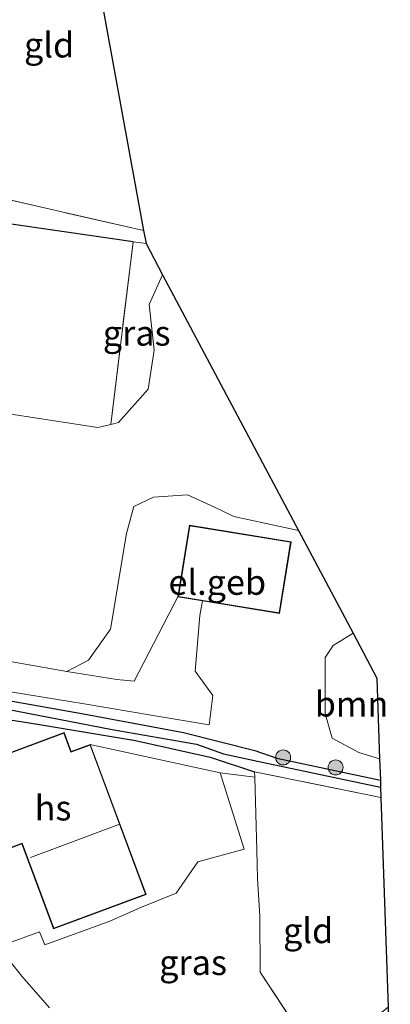
# Model space of a CAD drawing. Units: metres. Extents: x 226243 to 227893, y 531250 to 537501.
# Drawn here: x 226646 to 226683, y 532514 to 532612 of the extents above; entities that cross this region are included whole.
import ezdxf
from ezdxf.enums import TextEntityAlignment as Align

# ---------------------------------------------------------------- set-up
doc = ezdxf.new("R2010")
doc.units = ezdxf.units.M
doc.linetypes.add('IE-TERREINAFSCHEIDING', pattern=[10, 8, -2])
doc.layers.get('0').update_dxf_attribs({"lineweight": 25})
for name, color, linetype in [('B-ME-GR-BOMENRIJ-L-B1', 10, 'Continuous'), ('B-ME-GW-INSTEEKWATERGANG-L-B1', 10, 'Continuous'), ('B-ME-GW-WATERGANG-GREPPEL-L-B1', 10, 'Continuous'), ('B-ME-KG-KADASTRAAL-OPNAMEDTMGRENS-L-B1', 10, 'Continuous')]:
    doc.layers.add(name, color=color, linetype=linetype)
for name, color, linetype, lineweight in [('B-ME-GR-BOOM-GV-B6', 93, 'Continuous', 18), ('B-ME-GR-BOOM-S-B1', 93, 'Continuous', 18), ('B-ME-IE-GRASLAND-GV-B6', 93, 'Continuous', 18), ('B-ME-IE-GRONDWERKLIJN-GROND_INGERICHT-GV-B6', 253, 'Continuous', 18), ('B-ME-IE-TERREINAFSCHEIDING-DOORGANG-L-B1', 8, 'IE-TERREINAFSCHEIDING-KUNSTMATIG-OPEN', 18), ('B-ME-IE-TERREINAFSCHEIDING-RASTERHEKWERK-L-B1', 8, 'IE-TERREINAFSCHEIDING', 18), ('B-ME-KG-KADASTRAAL-DAKRAND-L-B1', 13, 'Continuous', 18), ('B-ME-KG-KADASTRAAL-NOKLIJN-L-B1', 13, 'Continuous', 18), ('B-ME-OG-BEBOUWING-GV-B6', 173, 'Continuous', 18), ('B-ME-VH-VERH_SOORT-KLINKERS-GV-B6', 8, 'IE-TERREINAFSCHEIDING-NATUURLIJK-HOUTWAL', 18)]:
    doc.layers.add(name, color=color, linetype=linetype, lineweight=lineweight)
doc.styles.add('NLCS-ISO', font='NLCS-ISO.TTF')
doc.linetypes.add('IE-TERREINAFSCHEIDING-KUNSTMATIG-OPEN', pattern='A,7,-1.5,[67,NLCS.SHX,S=0.75,R=0,X=0,Y=0],-1.5', length=10)
doc.linetypes.add('IE-TERREINAFSCHEIDING-NATUURLIJK-HOUTWAL', pattern='A,7,-1.5,[67,NLCS.SHX,S=0.75,R=45,X=0,Y=0],-1.5,7,-1.5,[70,NLCS.SHX,S=0.75,R=0,X=0,Y=0],-1.5', length=20)

# ---------------------------------------------------------------- blocks, each defined once
blk = doc.blocks.new('boom')
h = blk.add_hatch(color=256)
edge = h.paths.add_edge_path()
edge.add_arc((0, 0), 0.75, 0, 360)
blk.add_circle((0, 0), 0.75)

msp = doc.modelspace()

# ---------------------------------------------------------------- linework, layer by layer
at = {"layer": 'B-ME-GR-BOMENRIJ-L-B1'}
msp.add_line((226657.088, 532589.73, 12.113), (226640.081, 532592.18, 12.67), dxfattribs=at)
at = {"layer": 'B-ME-GR-BOOM-GV-B6'}
for points in [[(226638.797, 532573.481, 12.67), (226653.548, 532571.215, 12.419), (226654.838, 532571.515, 12.393), (226655.624, 532571.698, 12.377), (226658.57, 532575.05, 12.326), (226659.165, 532578.923, 12.275), (226658.665, 532583.493, 12.216), (226660.022, 532586.428, 12.203), (226673.562, 532560.961, 12.894), (226667.124, 532562.328, 12.89), (226665.2, 532563.285, 12.894), (226662.494, 532564.488, 12.822), (226659.107, 532564.276, 12.818), (226657.153, 532563.329, 12.763), (226656.407, 532560.651, 12.729), (226654.823, 532551.095, 12.653), (226652.632, 532548.021, 12.58), (226650.458, 532546.876, 12.525), (226641.394, 532548.468, 12.508)], [(226681.669, 532538.191, 12.526), (226679.601, 532538.807, 12.521), (226676.948, 532540.25, 12.507), (226676.239, 532542.69, 12.507), (226676.246, 532548.293, 12.501), (226677.024, 532549.478, 12.496), (226679.019, 532550.699, 12.496), (226681.394, 532546.231, 13.36), (226681.669, 532538.191, 12.526)]]:
    msp.add_polyline3d(points, dxfattribs=at)
at = {"layer": 'B-ME-GW-INSTEEKWATERGANG-L-B1'}
for points in [[(226601.02, 532548.87, 12.542), (226600.063, 532549.333, 12.542), (226599.794, 532550.201, 12.542), (226600.113, 532550.632, 12.493), (226601.038, 532550.909, 12.448), (226621.596, 532547.62, 12.483), (226639.749, 532544.876, 12.559), (226652.114, 532542.674, 12.602), (226662.097, 532540.795, 12.53), (226669.236, 532539.001, 12.474), (226671.419, 532538.259, 12.407), (226681.741, 532536.05, 12.279)], [(226609.201, 532547.415, 12.722), (226620.155, 532546.014, 12.513), (226633.374, 532543.887, 12.513), (226639.756, 532542.873, 12.547), (226647.535, 532541.638, 12.589), (226657.314, 532539.992, 12.589), (226664.747, 532538.337, 12.521), (226669.194, 532536.888, 12.474)]]:
    msp.add_polyline3d(points, dxfattribs=at)
at = {"layer": 'B-ME-GW-WATERGANG-GREPPEL-L-B1'}
msp.add_polyline3d([(226601.199, 532549.862, 12.033), (226622.407, 532546.467, 12.055), (226642.245, 532543.553, 12.207), (226654.996, 532541.118, 12.101), (226663.386, 532539.641, 12.004), (226666.092, 532538.68, 11.974), (226669.953, 532537.834, 11.974), (226681.765, 532535.344, 11.974)], dxfattribs=at)
at = {"layer": 'B-ME-IE-GRASLAND-GV-B6'}
for points in [[(226660.022, 532586.428, 12.203), (226658.665, 532583.493, 12.216), (226659.165, 532578.923, 12.275), (226658.57, 532575.05, 12.326), (226655.624, 532571.698, 12.377), (226654.838, 532571.515, 12.393), (226657.088, 532589.73, 12.113), (226658.365, 532589.546, 12.071), (226660.022, 532586.428, 12.203)], [(226650.458, 532546.876, 12.525), (226652.632, 532548.021, 12.58), (226654.823, 532551.095, 12.653), (226656.407, 532560.651, 12.729), (226657.153, 532563.329, 12.763), (226659.107, 532564.276, 12.818), (226662.494, 532564.488, 12.822), (226665.2, 532563.285, 12.894), (226667.124, 532562.328, 12.89), (226673.562, 532560.961, 12.894), (226679.019, 532550.699, 12.496), (226677.024, 532549.478, 12.496), (226676.246, 532548.293, 12.501), (226676.239, 532542.69, 12.507), (226676.948, 532540.25, 12.507), (226679.601, 532538.807, 12.521), (226681.669, 532538.191, 12.526), (226681.741, 532536.05, 12.279), (226671.419, 532538.259, 12.407), (226669.236, 532539.001, 12.474), (226662.097, 532540.795, 12.53), (226652.114, 532542.674, 12.602), (226639.749, 532544.876, 12.559)], [(226643.384, 532545.093, 12.597), (226652.184, 532543.666, 12.555), (226659.263, 532542.48, 12.564), (226664.676, 532541.58, 12.547), (226665.036, 532544.506, 12.547), (226663.261, 532546.905, 12.547), (226663.748, 532552.484, 12.749), (226663.983, 532553.93, 12.661), (226664.027, 532553.923, 12.661), (226671.681, 532552.678, 12.661), (226672.843, 532559.825, 12.661), (226662.701, 532561.474, 12.661), (226661.539, 532554.327, 12.661), (226657.192, 532545.922, 12.555), (226655.462, 532546.087, 12.555), (226650.458, 532546.876, 12.525)], [(226681.765, 532535.344, 11.974), (226669.953, 532537.834, 11.974), (226666.092, 532538.68, 11.974), (226663.386, 532539.641, 12.004), (226654.996, 532541.118, 12.101), (226642.245, 532543.553, 12.207), (226622.407, 532546.467, 12.055), (226601.199, 532549.862, 12.033), (226599.794, 532550.201, 12.542), (226600.113, 532550.632, 12.493), (226601.038, 532550.909, 12.448), (226621.596, 532547.62, 12.483), (226639.749, 532544.876, 12.559), (226652.114, 532542.674, 12.602), (226662.097, 532540.795, 12.53), (226669.236, 532539.001, 12.474), (226671.419, 532538.259, 12.407), (226681.741, 532536.05, 12.279), (226681.765, 532535.344, 11.974)], [(226681.765, 532535.344, 11.974), (226681.8, 532534.315, 12.466), (226669.194, 532536.888, 12.474), (226664.747, 532538.337, 12.521), (226657.314, 532539.992, 12.589), (226647.535, 532541.638, 12.589), (226639.756, 532542.873, 12.547), (226633.374, 532543.887, 12.513), (226620.155, 532546.014, 12.513), (226609.201, 532547.415, 12.722), (226601.02, 532548.87, 12.542), (226600.063, 532549.333, 12.542), (226599.794, 532550.201, 12.542), (226601.199, 532549.862, 12.033), (226622.407, 532546.467, 12.055), (226642.245, 532543.553, 12.207), (226654.996, 532541.118, 12.101), (226663.386, 532539.641, 12.004), (226666.092, 532538.68, 11.974), (226669.953, 532537.834, 11.974), (226681.765, 532535.344, 11.974)], [(226648.723, 532513.37, 12.534), (226645.968, 532516.52, 12.538), (226643.6, 532519.439, 12.508), (226647.736, 532520.917, 12.716), (226648.26, 532519.633, 12.72), (226654.768, 532521.98, 12.674), (226657.902, 532523.386, 12.754), (226661.358, 532524.772, 12.754), (226663.535, 532527.904, 12.712), (226668.154, 532529.182, 12.644), (226665.746, 532536.8, 12.606), (226669.21, 532536.351, 12.482), (226669.43, 532529.054, 12.597), (226669.479, 532526.234, 12.64), (226669.729, 532522.491, 12.725), (226669.737, 532516.897, 12.555), (226673.391, 532511.403, 12.707)]]:
    msp.add_polyline3d(points, dxfattribs=at)
at = {"layer": 'B-ME-IE-GRONDWERKLIJN-GROND_INGERICHT-GV-B6'}
for points in [[(226658.125, 532590.858, 12.065), (226640.624, 532594.838, 12.577), (226642.511, 532604.084, 12.254), (226644.645, 532615.617, 11.953), (226647.563, 532629.904, 11.834), (226649.271, 532639.322, 11.834), (226658.125, 532590.858, 12.065)], [(226640.624, 532594.838, 12.577), (226658.125, 532590.858, 12.065), (226658.365, 532589.546, 12.071), (226657.088, 532589.73, 12.113), (226654.838, 532571.515, 12.393), (226653.548, 532571.215, 12.419), (226638.797, 532573.481, 12.67)], [(226639.756, 532542.873, 12.547), (226647.535, 532541.638, 12.589), (226657.314, 532539.992, 12.589), (226664.747, 532538.337, 12.521), (226669.194, 532536.888, 12.474), (226669.21, 532536.351, 12.482), (226665.746, 532536.8, 12.606), (226652.804, 532539.618, 12.624)], [(226652.804, 532539.618, 12.624), (226650.888, 532538.905, 12.624), (226650.185, 532540.794, 12.624), (226639.28, 532536.739, 12.624)], [(226682.513, 532513.407, 12.606), (226680.085, 532511.479, 12.7), (226676.934, 532510.952, 12.765), (226675.008, 532510.854, 12.766), (226673.391, 532511.403, 12.707), (226669.737, 532516.897, 12.555), (226669.729, 532522.491, 12.725), (226669.479, 532526.234, 12.64), (226669.43, 532529.054, 12.597), (226669.21, 532536.351, 12.482), (226669.194, 532536.888, 12.474), (226681.8, 532534.315, 12.466), (226682.513, 532513.407, 12.606)]]:
    msp.add_polyline3d(points, dxfattribs=at)
at = {"layer": 'B-ME-IE-TERREINAFSCHEIDING-DOORGANG-L-B1'}
msp.add_line((226669.479, 532526.234, 12.64), (226669.729, 532522.491, 12.725), dxfattribs=at)
at = {"layer": 'B-ME-IE-TERREINAFSCHEIDING-RASTERHEKWERK-L-B1'}
for p, q in [((226658.125, 532590.858, 12.065), (226640.624, 532594.838, 12.577)), ((226654.838, 532571.515, 12.393), (226657.088, 532589.73, 12.113)), ((226681.8, 532534.315, 12.466), (226669.194, 532536.888, 12.474))]:
    msp.add_line(p, q, dxfattribs=at)
for points in [[(226669.194, 532536.888, 12.474), (226669.21, 532536.351, 12.482), (226669.43, 532529.054, 12.597), (226669.479, 532526.234, 12.64)], [(226669.729, 532522.491, 12.725), (226669.737, 532516.897, 12.555), (226673.391, 532511.403, 12.707), (226675.008, 532510.854, 12.766), (226676.934, 532510.952, 12.765), (226680.085, 532511.479, 12.7), (226682.513, 532513.407, 12.606)]]:
    msp.add_polyline3d(points, dxfattribs=at)
at = {"layer": 'B-ME-KG-KADASTRAAL-DAKRAND-L-B1'}
for points in [[(226662.742, 532561.416, 16.902), (226672.785, 532559.783, 16.902), (226671.639, 532552.736, 16.902), (226661.596, 532554.368, 16.902), (226662.742, 532561.416, 16.902)], [(226642.735, 532527.183, 14.673), (226632.033, 532523.204, 14.673), (226631.507, 532524.619, 15.988), (226622.108, 532521.124, 15.988), (226618.817, 532529.977, 15.988), (226625.081, 532532.306, 15.988), (226624.526, 532533.798, 14.41), (226638.402, 532538.958, 14.41), (226639.251, 532536.675, 15.785), (226650.156, 532540.729, 14.613), (226650.858, 532538.841, 14.954), (226652.775, 532539.553, 14.954), (226658.303, 532524.686, 15.541), (226649.151, 532521.283, 15.541), (226645.998, 532529.764, 15.753), (226642.288, 532528.384, 15.753), (226642.735, 532527.183, 14.673)]]:
    msp.add_polyline3d(points, dxfattribs=at)
at = {"layer": 'B-ME-KG-KADASTRAAL-NOKLIJN-L-B1'}
msp.add_line((226646.832, 532528.349, 21.766), (226655.652, 532531.633, 21.914), dxfattribs=at)
at = {"layer": 'B-ME-KG-KADASTRAAL-OPNAMEDTMGRENS-L-B1'}
msp.add_polyline3d([(226649.271, 532639.322, 11.834), (226658.125, 532590.858, 12.065), (226658.365, 532589.546, 12.071), (226660.022, 532586.428, 12.203), (226673.562, 532560.961, 12.894), (226679.019, 532550.699, 12.496), (226681.394, 532546.231, 13.36), (226681.669, 532538.191, 12.526), (226681.741, 532536.05, 12.279), (226681.765, 532535.344, 11.974), (226681.8, 532534.315, 12.466), (226682.513, 532513.407, 12.606), (226682.737, 532506.84, 13.36), (226680.543, 532456.922, 13.36), (226679.469, 532445.231, 12.89), (226679.278, 532443.15, 12.776), (226678.84, 532438.378, 13.013), (226678.437, 532433.994, 12.866)], dxfattribs=at)
at = {"layer": 'B-ME-OG-BEBOUWING-GV-B6'}
for points in [[(226661.539, 532554.327, 12.661), (226662.701, 532561.474, 12.661), (226672.843, 532559.825, 12.661), (226671.681, 532552.678, 12.661), (226664.027, 532553.923, 12.661), (226663.983, 532553.93, 12.661), (226661.539, 532554.327, 12.661)], [(226652.804, 532539.618, 12.624), (226658.367, 532524.656, 12.624), (226649.122, 532521.218, 12.624), (226645.968, 532529.699, 12.624), (226642.352, 532528.355, 12.624), (226639.28, 532536.739, 12.624), (226650.185, 532540.794, 12.624), (226650.888, 532538.905, 12.624), (226652.804, 532539.618, 12.624)]]:
    msp.add_polyline3d(points, dxfattribs=at)
at = {"layer": 'B-ME-VH-VERH_SOORT-KLINKERS-GV-B6'}
for points in [[(226606.922, 532554.138, 12.491), (226611.414, 532553.45, 12.5), (226620.319, 532551.987, 12.491), (226632.126, 532550.001, 12.53), (226641.394, 532548.468, 12.508), (226650.458, 532546.876, 12.525), (226655.462, 532546.087, 12.555), (226657.192, 532545.922, 12.555), (226661.539, 532554.327, 12.661), (226663.983, 532553.93, 12.661), (226663.748, 532552.484, 12.749), (226663.261, 532546.905, 12.547), (226665.036, 532544.506, 12.547), (226664.676, 532541.58, 12.547), (226659.263, 532542.48, 12.564), (226652.184, 532543.666, 12.555), (226643.384, 532545.093, 12.597), (226634.126, 532546.792, 12.589), (226624.839, 532548.314, 12.547), (226613.709, 532549.998, 12.5), (226606.392, 532551.224, 12.477), (226606.922, 532554.138, 12.491)], [(226617.803, 532518.571, 12.614), (226619.043, 532518.755, 12.617), (226623.131, 532520.333, 12.617), (226625.898, 532521.409, 12.615), (226625.52, 532522.34, 12.624), (226631.478, 532524.555, 12.624), (226632.004, 532523.14, 12.624), (226642.799, 532527.154, 12.624), (226642.352, 532528.355, 12.624), (226645.968, 532529.699, 12.624), (226649.122, 532521.218, 12.624), (226658.367, 532524.656, 12.624), (226652.804, 532539.618, 12.624), (226665.746, 532536.8, 12.606), (226668.154, 532529.182, 12.644), (226663.535, 532527.904, 12.712), (226661.358, 532524.772, 12.754), (226657.902, 532523.386, 12.754), (226654.768, 532521.98, 12.674), (226648.26, 532519.633, 12.72), (226647.736, 532520.917, 12.716), (226643.6, 532519.439, 12.508), (226645.968, 532516.52, 12.538), (226648.723, 532513.37, 12.534)]]:
    msp.add_polyline3d(points, dxfattribs=at)

# ---------------------------------------------------------------- block references
at = {"layer": 'B-ME-GR-BOOM-S-B1', "rotation": 90}
for p in [(226672.04, 532538.321, 12.508), (226677.279, 532537.323, 12.508)]:
    msp.add_blockref('boom', p, dxfattribs=at)

# ---------------------------------------------------------------- texts
at = {"layer": 'B-ME-GR-BOOM-GV-B6', "ltscale": 0.2, "style": 'NLCS-ISO'}
msp.add_text('bmn', height=2.5, dxfattribs=at).set_placement((226678.8677, 532543.6478), align=Align.MIDDLE_CENTER)
at = {"layer": 'B-ME-IE-GRASLAND-GV-B6', "ltscale": 0.2, "style": 'NLCS-ISO'}
for p in [(226657.43, 532580.6225), (226663.0565, 532517.8735)]:
    msp.add_text('gras', height=2.5, dxfattribs=at).set_placement(p, align=Align.MIDDLE_CENTER)
at = {"layer": 'B-ME-IE-GRONDWERKLIJN-GROND_INGERICHT-GV-B6', "ltscale": 0.2, "style": 'NLCS-ISO'}
for p in [(226648.6949, 532609.3544), (226674.5402, 532521.0563)]:
    msp.add_text('gld', height=2.5, dxfattribs=at).set_placement(p, align=Align.MIDDLE_CENTER)
at = {"layer": 'B-ME-OG-BEBOUWING-GV-B6', "ltscale": 0.2, "style": 'NLCS-ISO'}
for s, p in [('el.geb', (226665.4733, 532555.7834)), ('hs', (226649.0856, 532533.2891))]:
    msp.add_text(s, height=2.5, dxfattribs=at).set_placement(p, align=Align.MIDDLE_CENTER)

doc.saveas('drawing.dxf')
